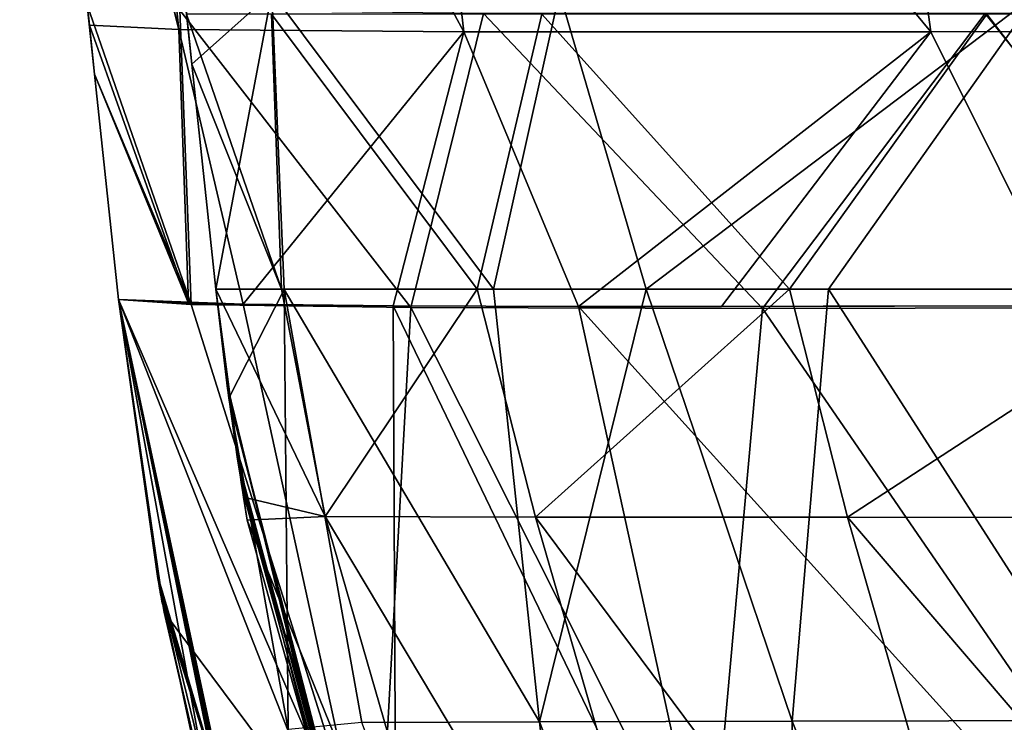
# Model space of a CAD drawing. Units: millimetres. Extents: x -10 to 1600, y -595 to 0.
# Drawn here: x 90 to 140, y -322 to -286 of the extents above; entities that cross this region are included whole.
import ezdxf

# ---------------------------------------------------------------- set-up
doc = ezdxf.new("R2010")
doc.units = ezdxf.units.MM
doc.header["$LTSCALE"] = 65.185185
for name, color, linetype in [('106', 7, 'CONTINUOUS'), ('107', 7, 'CONTINUOUS'), ('108', 7, 'CONTINUOUS'), ('131', 7, 'CONTINUOUS'), ('132', 7, 'CONTINUOUS'), ('134', 7, 'CONTINUOUS'), ('135', 7, 'CONTINUOUS'), ('16', 7, 'CONTINUOUS'), ('17', 7, 'CONTINUOUS'), ('18', 7, 'CONTINUOUS'), ('41', 7, 'CONTINUOUS'), ('42', 7, 'CONTINUOUS'), ('44', 7, 'CONTINUOUS'), ('45', 7, 'CONTINUOUS')]:
    doc.layers.add(name, color=color, linetype=linetype)

msp = doc.modelspace()

# ---------------------------------------------------------------- linework, layer by layer
at = {"layer": '106', "linetype": 'Continuous'}
for points in [[(98.147, -285.743, 721.298), (93.426, -285.466, 690.528), (98.729, -300.785, 714.773), (98.147, -285.743, 721.298)], [(98.729, -300.785, 714.773), (93.426, -285.466, 690.528), (93.803, -289.013, 689.734), (98.729, -300.785, 714.773)], [(113.663, -285.904, 751.785), (98.147, -285.743, 721.298), (109.955, -300.936, 740.979), (113.663, -285.904, 751.785)], [(109.955, -300.936, 740.979), (98.147, -285.743, 721.298), (98.729, -300.785, 714.773), (109.955, -300.936, 740.979)], [(127.925, -300.992, 763.376), (113.663, -285.904, 751.785), (109.955, -300.936, 740.979), (127.925, -300.992, 763.376)], [(139.307, -285.906, 776.308), (113.663, -285.904, 751.785), (127.925, -300.992, 763.376), (139.307, -285.906, 776.308)], [(151.31, -300.933, 780.079), (139.307, -285.906, 776.308), (127.925, -300.992, 763.376), (151.31, -300.933, 780.079)], [(170.871, -285.743, 790.556), (139.307, -285.906, 776.308), (151.31, -300.933, 780.079), (170.871, -285.743, 790.556)], [(95.028, -300.529, 687.157), (98.729, -300.785, 714.773), (93.803, -289.013, 689.734), (95.028, -300.529, 687.157)]]:
    msp.add_3dface(points, dxfattribs=at)
at = {"layer": '107', "linetype": 'Continuous'}
for points in [[(93.803, -289.013, 689.734), (93.426, -285.466, 690.528), (90.206, -255.198, 665.853), (93.803, -289.013, 689.734)], [(93.803, -289.013, 658.132), (93.803, -289.013, 689.734), (90.206, -255.198, 665.853), (93.803, -289.013, 658.132)], [(93.803, -289.013, 228.991), (93.803, -289.013, 259.258), (90.206, -255.198, 253.728), (93.803, -289.013, 228.991)], [(93.803, -289.013, 228.991), (90.206, -255.198, 253.728), (90.206, -255.198, 223.097), (93.803, -289.013, 228.991)], [(93.803, -289.013, 228.991), (90.206, -255.198, 223.097), (93.537, -286.511, 197.513), (93.803, -289.013, 228.991)], [(93.803, -289.013, 259.258), (93.803, -289.013, 288.808), (90.206, -255.198, 283.885), (93.803, -289.013, 259.258)], [(93.803, -289.013, 259.258), (90.206, -255.198, 283.885), (90.206, -255.198, 253.728), (93.803, -289.013, 259.258)], [(93.803, -289.013, 288.808), (93.803, -289.013, 317.696), (90.206, -255.198, 313.605), (93.803, -289.013, 288.808)], [(93.803, -289.013, 288.808), (90.206, -255.198, 313.605), (90.206, -255.198, 283.885), (93.803, -289.013, 288.808)], [(93.803, -289.013, 317.696), (93.803, -289.013, 346.024), (90.206, -255.198, 313.605), (93.803, -289.013, 317.696)], [(93.803, -289.013, 346.024), (93.803, -289.013, 373.915), (90.206, -255.198, 342.953), (93.803, -289.013, 346.024)], [(93.803, -289.013, 346.024), (90.206, -255.198, 342.953), (90.206, -255.198, 313.605), (93.803, -289.013, 346.024)], [(93.803, -289.013, 373.915), (93.803, -289.013, 401.492), (90.206, -255.198, 372.011), (93.803, -289.013, 373.915)], [(93.803, -289.013, 373.915), (90.206, -255.198, 372.011), (90.206, -255.198, 342.953), (93.803, -289.013, 373.915)], [(93.803, -289.013, 401.492), (93.803, -289.013, 428.889), (90.206, -255.198, 400.859), (93.803, -289.013, 401.492)], [(93.803, -289.013, 401.492), (90.206, -255.198, 400.859), (90.206, -255.198, 372.011), (93.803, -289.013, 401.492)], [(93.803, -289.013, 428.889), (93.803, -289.013, 456.248), (90.206, -255.198, 429.585), (93.803, -289.013, 428.889)], [(93.803, -289.013, 428.889), (90.206, -255.198, 429.585), (90.206, -255.198, 400.859), (93.803, -289.013, 428.889)], [(93.803, -289.013, 456.248), (93.803, -289.013, 483.709), (90.206, -255.198, 458.281), (93.803, -289.013, 456.248)], [(93.803, -289.013, 456.248), (90.206, -255.198, 458.281), (90.206, -255.198, 429.585), (93.803, -289.013, 456.248)], [(93.803, -289.013, 483.709), (93.803, -289.013, 511.415), (90.206, -255.198, 487.042), (93.803, -289.013, 483.709)], [(93.803, -289.013, 483.709), (90.206, -255.198, 487.042), (90.206, -255.198, 458.281), (93.803, -289.013, 483.709)], [(93.803, -289.013, 511.415), (93.803, -289.013, 539.508), (90.206, -255.198, 515.959), (93.803, -289.013, 511.415)], [(93.803, -289.013, 511.415), (90.206, -255.198, 515.959), (90.206, -255.198, 487.042), (93.803, -289.013, 511.415)], [(93.803, -289.013, 539.508), (93.803, -289.013, 568.128), (90.206, -255.198, 545.125), (93.803, -289.013, 539.508)], [(93.803, -289.013, 539.508), (90.206, -255.198, 545.125), (90.206, -255.198, 515.959), (93.803, -289.013, 539.508)], [(93.803, -289.013, 568.128), (93.803, -289.013, 597.394), (90.206, -255.198, 574.634), (93.803, -289.013, 568.128)], [(93.803, -289.013, 568.128), (90.206, -255.198, 574.634), (90.206, -255.198, 545.125), (93.803, -289.013, 568.128)], [(93.803, -289.013, 597.394), (93.803, -289.013, 627.373), (90.206, -255.198, 604.562), (93.803, -289.013, 597.394)], [(93.803, -289.013, 597.394), (90.206, -255.198, 604.562), (90.206, -255.198, 574.634), (93.803, -289.013, 597.394)], [(93.803, -289.013, 627.373), (93.803, -289.013, 658.132), (90.206, -255.198, 634.954), (93.803, -289.013, 627.373)], [(93.803, -289.013, 627.373), (90.206, -255.198, 634.954), (90.206, -255.198, 604.562), (93.803, -289.013, 627.373)], [(93.803, -289.013, 658.132), (90.206, -255.198, 665.853), (90.206, -255.198, 634.954), (93.803, -289.013, 658.132)], [(90.206, -255.198, 223.097), (90.206, -255.198, 191.958), (93.537, -286.511, 197.513), (90.206, -255.198, 223.097)], [(93.803, -289.013, 197.957), (93.803, -289.013, 228.991), (93.537, -286.511, 197.513), (93.803, -289.013, 197.957)], [(95.028, -300.529, 687.157), (93.803, -289.013, 689.734), (93.803, -289.013, 658.132), (95.028, -300.529, 687.157)], [(95.028, -300.529, 687.157), (93.803, -289.013, 658.132), (95.028, -300.53, 675.528), (95.028, -300.529, 687.157)], [(95.028, -300.529, 449.546), (95.028, -300.529, 478.786), (93.803, -289.013, 456.248), (95.028, -300.529, 449.546)], [(93.803, -289.013, 456.248), (95.028, -300.529, 478.786), (93.803, -289.013, 483.709), (93.803, -289.013, 456.248)], [(93.803, -289.013, 483.709), (95.028, -300.529, 478.786), (95.028, -300.529, 489.25), (93.803, -289.013, 483.709)], [(95.028, -300.529, 436), (95.028, -300.529, 449.546), (93.803, -289.013, 428.889), (95.028, -300.529, 436)], [(93.803, -289.013, 428.889), (95.028, -300.529, 449.546), (93.803, -289.013, 456.248), (93.803, -289.013, 428.889)], [(95.028, -300.529, 422.029), (95.028, -300.529, 436), (93.803, -289.013, 428.889), (95.028, -300.529, 422.029)], [(95.028, -300.529, 397.033), (95.028, -300.529, 422.029), (93.803, -289.013, 401.492), (95.028, -300.529, 397.033)], [(93.803, -289.013, 401.492), (95.028, -300.529, 422.029), (93.803, -289.013, 428.889), (93.803, -289.013, 401.492)], [(95.028, -300.529, 391.955), (95.028, -300.529, 397.033), (93.803, -289.013, 373.915), (95.028, -300.529, 391.955)], [(93.803, -289.013, 373.915), (95.028, -300.529, 397.033), (93.803, -289.013, 401.492), (93.803, -289.013, 373.915)], [(95.028, -300.529, 373.695), (95.028, -300.529, 391.955), (93.803, -289.013, 373.915), (95.028, -300.529, 373.695)], [(95.028, -300.53, 351.4), (95.028, -300.529, 373.695), (93.803, -289.013, 346.024), (95.028, -300.53, 351.4)], [(93.803, -289.013, 346.024), (95.028, -300.529, 373.695), (93.803, -289.013, 373.915), (93.803, -289.013, 346.024)], [(95.028, -300.53, 347.064), (95.028, -300.53, 351.4), (93.803, -289.013, 346.024), (95.028, -300.53, 347.064)], [(95.028, -300.529, 329.761), (95.028, -300.53, 347.064), (93.803, -289.013, 346.024), (95.028, -300.529, 329.761)], [(95.028, -300.529, 303.941), (95.028, -300.529, 329.761), (93.803, -289.013, 317.696), (95.028, -300.529, 303.941)], [(93.803, -289.013, 317.696), (95.028, -300.529, 329.761), (93.803, -289.013, 346.024), (93.803, -289.013, 317.696)], [(95.028, -300.529, 303.017), (95.028, -300.529, 303.941), (93.803, -289.013, 288.808), (95.028, -300.529, 303.017)], [(93.803, -289.013, 288.808), (95.028, -300.529, 303.941), (93.803, -289.013, 317.696), (93.803, -289.013, 288.808)], [(95.028, -300.529, 277.98), (95.028, -300.529, 303.017), (93.803, -289.013, 288.808), (95.028, -300.529, 277.98)], [(95.028, -300.531, 261.859), (95.028, -300.529, 277.98), (93.803, -289.013, 259.258), (95.028, -300.531, 261.859)], [(93.803, -289.013, 259.258), (95.028, -300.529, 277.98), (93.803, -289.013, 288.808), (93.803, -289.013, 259.258)], [(95.028, -300.531, 252.022), (95.028, -300.531, 261.859), (93.803, -289.013, 259.258), (95.028, -300.531, 252.022)], [(95.027, -300.523, 225.657), (95.028, -300.531, 252.022), (93.803, -289.013, 228.991), (95.027, -300.523, 225.657)], [(93.803, -289.013, 228.991), (95.028, -300.531, 252.022), (93.803, -289.013, 259.258), (93.803, -289.013, 228.991)], [(95.027, -300.523, 224.522), (95.027, -300.523, 225.657), (93.803, -289.013, 197.957), (95.027, -300.523, 224.522)], [(93.803, -289.013, 197.957), (95.027, -300.523, 225.657), (93.803, -289.013, 228.991), (93.803, -289.013, 197.957)], [(95.028, -300.529, 199.999), (95.027, -300.523, 224.522), (93.803, -289.013, 197.957), (95.028, -300.529, 199.999)], [(93.803, -289.013, 511.415), (93.803, -289.013, 483.709), (95.028, -300.529, 499.883), (93.803, -289.013, 511.415)], [(95.028, -300.529, 499.883), (93.803, -289.013, 483.709), (95.028, -300.529, 489.25), (95.028, -300.529, 499.883)], [(93.803, -289.013, 539.508), (93.803, -289.013, 511.415), (95.028, -300.529, 532.296), (93.803, -289.013, 539.508)], [(95.028, -300.529, 532.296), (93.803, -289.013, 511.415), (95.028, -300.529, 521.459), (95.028, -300.529, 532.296)], [(95.028, -300.529, 521.459), (93.803, -289.013, 511.415), (95.028, -300.529, 510.65), (95.028, -300.529, 521.459)], [(95.028, -300.529, 510.65), (93.803, -289.013, 511.415), (95.028, -300.529, 499.883), (95.028, -300.529, 510.65)], [(93.803, -289.013, 568.128), (93.803, -289.013, 539.508), (95.028, -300.527, 555.063), (93.803, -289.013, 568.128)], [(95.028, -300.527, 555.063), (93.803, -289.013, 539.508), (95.028, -300.528, 543.448), (95.028, -300.527, 555.063)], [(95.028, -300.528, 543.448), (93.803, -289.013, 539.508), (95.028, -300.529, 532.296), (95.028, -300.528, 543.448)], [(93.803, -289.013, 597.394), (93.803, -289.013, 568.128), (95.028, -300.53, 592.477), (93.803, -289.013, 597.394)], [(95.028, -300.53, 592.477), (93.803, -289.013, 568.128), (95.028, -300.528, 579.289), (95.028, -300.53, 592.477)], [(95.028, -300.528, 579.289), (93.803, -289.013, 568.128), (95.028, -300.527, 566.906), (95.028, -300.528, 579.289)], [(95.028, -300.527, 566.906), (93.803, -289.013, 568.128), (95.028, -300.527, 555.063), (95.028, -300.527, 566.906)], [(93.803, -289.013, 627.373), (93.803, -289.013, 597.394), (95.028, -300.528, 620.386), (93.803, -289.013, 627.373)], [(95.028, -300.528, 620.386), (93.803, -289.013, 597.394), (95.028, -300.531, 606.054), (95.028, -300.528, 620.386)], [(95.028, -300.531, 606.054), (93.803, -289.013, 597.394), (95.028, -300.53, 592.477), (95.028, -300.531, 606.054)], [(93.803, -289.013, 658.132), (93.803, -289.013, 627.373), (95.028, -300.53, 652.569), (93.803, -289.013, 658.132)], [(95.028, -300.53, 652.569), (93.803, -289.013, 627.373), (95.028, -300.529, 635.969), (95.028, -300.53, 652.569)], [(95.028, -300.529, 635.969), (93.803, -289.013, 627.373), (95.028, -300.528, 620.386), (95.028, -300.529, 635.969)], [(95.028, -300.53, 675.528), (93.803, -289.013, 658.132), (95.028, -300.529, 663.968), (95.028, -300.53, 675.528)], [(95.028, -300.529, 663.968), (93.803, -289.013, 658.132), (95.028, -300.53, 652.569), (95.028, -300.529, 663.968)]]:
    msp.add_3dface(points, dxfattribs=at)
at = {"layer": '108', "linetype": 'Continuous'}
for points in [[(90.206, -255.198, 191.958), (89.973, -253.014, 191.57), (98.101, -286.725, 167.131), (90.206, -255.198, 191.958)], [(89.973, -253.014, 191.57), (94.552, -253.231, 161.527), (98.101, -286.725, 167.131), (89.973, -253.014, 191.57)], [(94.552, -253.231, 161.527), (108.822, -253.352, 132.753), (112.665, -286.848, 137.544), (94.552, -253.231, 161.527)], [(98.101, -286.725, 167.131), (94.552, -253.231, 161.527), (112.665, -286.848, 137.544), (98.101, -286.725, 167.131)], [(108.822, -253.352, 132.753), (131.947, -253.355, 109.397), (136.525, -286.851, 113.394), (108.822, -253.352, 132.753)], [(112.665, -286.848, 137.544), (108.822, -253.352, 132.753), (136.525, -286.851, 113.394), (112.665, -286.848, 137.544)], [(131.947, -253.355, 109.397), (160.898, -253.235, 94.745), (166.333, -286.73, 98.348), (131.947, -253.355, 109.397)], [(136.525, -286.851, 113.394), (131.947, -253.355, 109.397), (166.333, -286.73, 98.348), (136.525, -286.851, 113.394)], [(93.537, -286.511, 197.513), (90.206, -255.198, 191.958), (98.101, -286.725, 167.131), (93.537, -286.511, 197.513)], [(93.803, -289.013, 197.957), (93.537, -286.511, 197.513), (98.59, -300.72, 173.115), (93.803, -289.013, 197.957)], [(93.537, -286.511, 197.513), (98.101, -286.725, 167.131), (98.59, -300.72, 173.115), (93.537, -286.511, 197.513)], [(98.101, -286.725, 167.131), (112.665, -286.848, 137.544), (101.399, -300.77, 164.143), (98.101, -286.725, 167.131)], [(98.59, -300.72, 173.115), (98.101, -286.725, 167.131), (101.399, -300.77, 164.143), (98.59, -300.72, 173.115)], [(136.525, -286.851, 113.394), (166.333, -286.73, 98.348), (143.514, -300.857, 111.574), (136.525, -286.851, 113.394)], [(101.399, -300.77, 164.143), (112.665, -286.848, 137.544), (109.059, -300.844, 147.643), (101.399, -300.77, 164.143)], [(109.059, -300.844, 147.643), (112.665, -286.848, 137.544), (118.531, -300.879, 133.877), (109.059, -300.844, 147.643)], [(112.665, -286.848, 137.544), (136.525, -286.851, 113.394), (118.531, -300.879, 133.877), (112.665, -286.848, 137.544)], [(118.531, -300.879, 133.877), (136.525, -286.851, 113.394), (125.834, -300.885, 125.787), (118.531, -300.879, 133.877)], [(125.834, -300.885, 125.787), (136.525, -286.851, 113.394), (143.514, -300.857, 111.574), (125.834, -300.885, 125.787)], [(95.028, -300.529, 199.999), (93.803, -289.013, 197.957), (98.59, -300.72, 173.115), (95.028, -300.529, 199.999)]]:
    msp.add_3dface(points, dxfattribs=at)
at = {"layer": '131', "linetype": 'Continuous'}
for points in [[(95.028, -300.531, 252.022), (95.027, -300.523, 225.657), (103.491, -340.139, 232.268), (95.028, -300.531, 252.022)], [(95.027, -300.523, 225.657), (95.027, -300.523, 224.522), (103.491, -340.139, 232.268), (95.027, -300.523, 225.657)], [(95.027, -300.523, 224.522), (95.028, -300.529, 199.999), (100.42, -330.059, 205.133), (95.027, -300.523, 224.522)], [(103.491, -340.139, 232.268), (95.027, -300.523, 224.522), (100.42, -330.059, 205.133), (103.491, -340.139, 232.268)], [(95.028, -300.529, 478.786), (95.028, -300.529, 449.546), (102.276, -336.153, 436.518), (95.028, -300.529, 478.786)], [(97.01, -314.607, 478.556), (95.028, -300.529, 478.786), (102.276, -336.153, 436.518), (97.01, -314.607, 478.556)], [(95.028, -300.529, 449.546), (95.028, -300.529, 436), (102.276, -336.153, 436.518), (95.028, -300.529, 449.546)], [(95.028, -300.529, 436), (95.028, -300.529, 422.029), (102.598, -337.14, 393.56), (95.028, -300.529, 436)], [(102.276, -336.153, 436.518), (95.028, -300.529, 436), (102.598, -337.14, 393.56), (102.276, -336.153, 436.518)], [(95.028, -300.529, 422.029), (95.028, -300.529, 397.033), (102.598, -337.14, 393.56), (95.028, -300.529, 422.029)], [(95.028, -300.529, 397.033), (95.028, -300.529, 391.955), (102.598, -337.14, 393.56), (95.028, -300.529, 397.033)], [(95.028, -300.529, 391.955), (95.028, -300.529, 373.695), (102.899, -338.062, 350.22), (95.028, -300.529, 391.955)], [(102.598, -337.14, 393.56), (95.028, -300.529, 391.955), (102.899, -338.062, 350.22), (102.598, -337.14, 393.56)], [(95.028, -300.529, 373.695), (95.028, -300.53, 351.4), (102.899, -338.062, 350.22), (95.028, -300.529, 373.695)], [(95.028, -300.53, 347.064), (95.028, -300.529, 329.761), (103.152, -338.889, 307.924), (95.028, -300.53, 347.064)], [(95.028, -300.529, 329.761), (95.028, -300.529, 303.941), (103.152, -338.889, 307.924), (95.028, -300.529, 329.761)], [(95.028, -300.529, 303.941), (95.028, -300.529, 303.017), (103.152, -338.889, 307.924), (95.028, -300.529, 303.941)], [(95.028, -300.529, 303.017), (95.028, -300.529, 277.98), (103.379, -339.587, 268.175), (95.028, -300.529, 303.017)], [(103.152, -338.889, 307.924), (95.028, -300.529, 303.017), (103.379, -339.587, 268.175), (103.152, -338.889, 307.924)], [(95.028, -300.529, 277.98), (95.028, -300.531, 261.859), (103.379, -339.587, 268.175), (95.028, -300.529, 277.98)], [(95.028, -300.53, 351.4), (95.028, -300.53, 347.064), (102.899, -338.062, 350.22), (95.028, -300.53, 351.4)], [(102.899, -338.062, 350.22), (95.028, -300.53, 347.064), (103.152, -338.889, 307.924), (102.899, -338.062, 350.22)], [(95.028, -300.531, 261.859), (95.028, -300.531, 252.022), (103.491, -340.139, 232.268), (95.028, -300.531, 261.859)], [(103.379, -339.587, 268.175), (95.028, -300.531, 261.859), (103.491, -340.139, 232.268), (103.379, -339.587, 268.175)], [(99.671, -327.052, 478.275), (97.01, -314.607, 478.556), (102.276, -336.153, 436.518), (99.671, -327.052, 478.275)]]:
    msp.add_3dface(points, dxfattribs=at)
at = {"layer": '132', "linetype": 'Continuous'}
for points in [[(95.028, -300.529, 199.999), (98.59, -300.72, 173.115), (101.399, -300.77, 164.143), (95.028, -300.529, 199.999)], [(95.028, -300.529, 199.999), (101.399, -300.77, 164.143), (109.233, -336.658, 171.483), (95.028, -300.529, 199.999)], [(100.42, -330.059, 205.133), (95.028, -300.529, 199.999), (109.233, -336.658, 171.483), (100.42, -330.059, 205.133)], [(101.399, -300.77, 164.143), (109.059, -300.844, 147.643), (109.233, -336.658, 171.483), (101.399, -300.77, 164.143)], [(109.059, -300.844, 147.643), (118.531, -300.879, 133.877), (126.404, -336.878, 141.687), (109.059, -300.844, 147.643)], [(109.233, -336.658, 171.483), (109.059, -300.844, 147.643), (126.404, -336.878, 141.687), (109.233, -336.658, 171.483)], [(118.531, -300.879, 133.877), (125.834, -300.885, 125.787), (143.514, -300.857, 111.574), (118.531, -300.879, 133.877)], [(118.531, -300.879, 133.877), (143.514, -300.857, 111.574), (151.076, -336.894, 119.495), (118.531, -300.879, 133.877)], [(126.404, -336.878, 141.687), (118.531, -300.879, 133.877), (151.076, -336.894, 119.495), (126.404, -336.878, 141.687)]]:
    msp.add_3dface(points, dxfattribs=at)
at = {"layer": '134', "linetype": 'Continuous'}
for points in [[(95.028, -300.528, 579.289), (95.028, -300.527, 566.906), (97.143, -315.432, 568.441), (95.028, -300.528, 579.289)], [(95.028, -300.527, 566.906), (95.028, -300.527, 555.063), (97.143, -315.432, 568.441), (95.028, -300.527, 566.906)], [(95.028, -300.527, 555.063), (95.028, -300.528, 543.448), (97.116, -315.277, 550.196), (95.028, -300.527, 555.063)], [(97.143, -315.432, 568.441), (95.028, -300.527, 555.063), (97.116, -315.277, 550.196), (97.143, -315.432, 568.441)], [(95.028, -300.529, 635.969), (95.028, -300.528, 620.386), (97.214, -315.83, 621.918), (95.028, -300.529, 635.969)], [(95.028, -300.528, 620.386), (95.028, -300.531, 606.054), (97.214, -315.83, 621.918), (95.028, -300.528, 620.386)], [(95.028, -300.53, 592.477), (95.028, -300.528, 579.289), (97.175, -315.577, 586.571), (95.028, -300.53, 592.477)], [(97.175, -315.577, 586.571), (95.028, -300.528, 579.289), (97.143, -315.432, 568.441), (97.175, -315.577, 586.571)], [(95.028, -300.528, 543.448), (95.028, -300.529, 532.296), (97.095, -315.117, 531.978), (95.028, -300.528, 543.448)], [(97.116, -315.277, 550.196), (95.028, -300.528, 543.448), (97.095, -315.117, 531.978), (97.116, -315.277, 550.196)], [(95.028, -300.529, 687.157), (95.028, -300.53, 675.528), (97.351, -316.512, 685.584), (95.028, -300.529, 687.157)], [(95.028, -300.529, 489.25), (95.028, -300.529, 478.786), (97.039, -314.78, 496.082), (95.028, -300.529, 489.25)], [(95.028, -300.529, 478.786), (97.01, -314.607, 478.556), (97.039, -314.78, 496.082), (95.028, -300.529, 478.786)], [(95.028, -300.53, 675.528), (95.028, -300.529, 663.968), (97.293, -316.114, 670.731), (95.028, -300.53, 675.528)], [(95.028, -300.529, 663.968), (95.028, -300.53, 652.569), (97.255, -316.032, 655.174), (95.028, -300.529, 663.968)], [(97.293, -316.114, 670.731), (95.028, -300.529, 663.968), (97.255, -316.032, 655.174), (97.293, -316.114, 670.731)], [(95.028, -300.53, 652.569), (95.028, -300.529, 635.969), (97.242, -315.94, 638.877), (95.028, -300.53, 652.569)], [(97.242, -315.94, 638.877), (95.028, -300.529, 635.969), (97.214, -315.83, 621.918), (97.242, -315.94, 638.877)], [(95.028, -300.529, 532.296), (95.028, -300.529, 521.459), (97.095, -315.117, 531.978), (95.028, -300.529, 532.296)], [(95.028, -300.529, 521.459), (95.028, -300.529, 510.65), (97.069, -314.95, 513.913), (95.028, -300.529, 521.459)], [(97.095, -315.117, 531.978), (95.028, -300.529, 521.459), (97.069, -314.95, 513.913), (97.095, -315.117, 531.978)], [(95.028, -300.529, 510.65), (95.028, -300.529, 499.883), (97.069, -314.95, 513.913), (95.028, -300.529, 510.65)], [(95.028, -300.529, 499.883), (95.028, -300.529, 489.25), (97.039, -314.78, 496.082), (95.028, -300.529, 499.883)], [(97.069, -314.95, 513.913), (95.028, -300.529, 499.883), (97.039, -314.78, 496.082), (97.069, -314.95, 513.913)], [(97.351, -316.512, 685.584), (95.028, -300.53, 675.528), (97.293, -316.114, 670.731), (97.351, -316.512, 685.584)], [(97.255, -316.032, 655.174), (95.028, -300.53, 652.569), (97.242, -315.94, 638.877), (97.255, -316.032, 655.174)], [(95.028, -300.531, 606.054), (95.028, -300.53, 592.477), (97.203, -315.711, 604.441), (95.028, -300.531, 606.054)], [(97.203, -315.711, 604.441), (95.028, -300.53, 592.477), (97.175, -315.577, 586.571), (97.203, -315.711, 604.441)], [(97.214, -315.83, 621.918), (95.028, -300.531, 606.054), (97.203, -315.711, 604.441), (97.214, -315.83, 621.918)], [(97.01, -314.607, 478.556), (99.671, -327.052, 478.275), (107.583, -350.362, 494.53), (97.01, -314.607, 478.556)], [(97.039, -314.78, 496.082), (97.01, -314.607, 478.556), (107.583, -350.362, 494.53), (97.039, -314.78, 496.082)], [(97.069, -314.95, 513.913), (97.039, -314.78, 496.082), (107.758, -350.775, 511.825), (97.069, -314.95, 513.913)], [(97.039, -314.78, 496.082), (107.583, -350.362, 494.53), (107.758, -350.775, 511.825), (97.039, -314.78, 496.082)], [(97.095, -315.117, 531.978), (97.069, -314.95, 513.913), (107.928, -351.18, 529.278), (97.095, -315.117, 531.978)], [(97.069, -314.95, 513.913), (107.758, -350.775, 511.825), (107.928, -351.18, 529.278), (97.069, -314.95, 513.913)], [(97.116, -315.277, 550.196), (97.095, -315.117, 531.978), (108.086, -351.573, 546.813), (97.116, -315.277, 550.196)], [(97.095, -315.117, 531.978), (107.928, -351.18, 529.278), (108.086, -351.573, 546.813), (97.095, -315.117, 531.978)], [(97.143, -315.432, 568.441), (97.116, -315.277, 550.196), (108.257, -351.945, 564.325), (97.143, -315.432, 568.441)], [(97.116, -315.277, 550.196), (108.086, -351.573, 546.813), (108.257, -351.945, 564.325), (97.116, -315.277, 550.196)], [(97.175, -315.577, 586.571), (97.143, -315.432, 568.441), (108.441, -352.292, 581.689), (97.175, -315.577, 586.571)], [(97.143, -315.432, 568.441), (108.257, -351.945, 564.325), (108.441, -352.292, 581.689), (97.143, -315.432, 568.441)], [(97.203, -315.711, 604.441), (97.175, -315.577, 586.571), (108.607, -352.608, 598.782), (97.203, -315.711, 604.441)], [(97.175, -315.577, 586.571), (108.441, -352.292, 581.689), (108.607, -352.608, 598.782), (97.175, -315.577, 586.571)], [(97.214, -315.83, 621.918), (97.203, -315.711, 604.441), (108.724, -352.898, 615.513), (97.214, -315.83, 621.918)], [(97.203, -315.711, 604.441), (108.607, -352.608, 598.782), (108.724, -352.898, 615.513), (97.203, -315.711, 604.441)], [(97.242, -315.94, 638.877), (97.214, -315.83, 621.918), (108.88, -353.159, 631.8), (97.242, -315.94, 638.877)], [(97.214, -315.83, 621.918), (108.724, -352.898, 615.513), (108.88, -353.159, 631.8), (97.214, -315.83, 621.918)], [(97.255, -316.032, 655.174), (97.242, -315.94, 638.877), (108.984, -353.377, 647.478), (97.255, -316.032, 655.174)], [(97.242, -315.94, 638.877), (108.88, -353.159, 631.8), (108.984, -353.377, 647.478), (97.242, -315.94, 638.877)], [(97.293, -316.114, 670.731), (97.255, -316.032, 655.174), (109.143, -353.553, 662.514), (97.293, -316.114, 670.731)], [(97.255, -316.032, 655.174), (108.984, -353.377, 647.478), (109.143, -353.553, 662.514), (97.255, -316.032, 655.174)], [(97.351, -316.512, 685.584), (97.293, -316.114, 670.731), (100.769, -331.206, 683.206), (97.351, -316.512, 685.584)], [(97.293, -316.114, 670.731), (109.143, -353.553, 662.514), (109.031, -353.368, 677.384), (97.293, -316.114, 670.731)], [(97.293, -316.114, 670.731), (109.031, -353.368, 677.384), (100.769, -331.206, 683.206), (97.293, -316.114, 670.731)]]:
    msp.add_3dface(points, dxfattribs=at)
at = {"layer": '135', "linetype": 'Continuous'}
for points in [[(98.729, -300.785, 714.773), (95.028, -300.529, 687.157), (108.286, -331.187, 718.779), (98.729, -300.785, 714.773)], [(95.028, -300.529, 687.157), (97.351, -316.512, 685.584), (108.286, -331.187, 718.779), (95.028, -300.529, 687.157)], [(109.955, -300.936, 740.979), (98.729, -300.785, 714.773), (108.286, -331.187, 718.779), (109.955, -300.936, 740.979)], [(109.955, -300.936, 740.979), (108.286, -331.187, 718.779), (125.196, -331.23, 747.422), (109.955, -300.936, 740.979)], [(127.925, -300.992, 763.376), (109.955, -300.936, 740.979), (125.196, -331.23, 747.422), (127.925, -300.992, 763.376)], [(127.925, -300.992, 763.376), (125.196, -331.23, 747.422), (148.638, -331.129, 768.74), (127.925, -300.992, 763.376)], [(151.31, -300.933, 780.079), (127.925, -300.992, 763.376), (148.638, -331.129, 768.74), (151.31, -300.933, 780.079)], [(97.351, -316.512, 685.584), (100.769, -331.206, 683.206), (108.286, -331.187, 718.779), (97.351, -316.512, 685.584)]]:
    msp.add_3dface(points, dxfattribs=at)
at = {"layer": '16', "color": 7, "linetype": 'Continuous'}
for points in [[(98.386, -284.831, 690.549), (102.863, -284.831, 719.822), (98.776, -288.491, 689.73), (98.386, -284.831, 690.549)], [(98.776, -288.491, 689.73), (102.863, -284.831, 719.822), (100, -300, 687.157), (98.776, -288.491, 689.73)], [(100, -300, 687.157), (102.863, -284.831, 719.822), (103.489, -300.008, 713.45), (100, -300, 687.157)], [(102.863, -284.831, 719.822), (117.556, -284.831, 748.909), (114.175, -299.997, 738.464), (102.863, -284.831, 719.822)], [(103.489, -300.008, 713.45), (102.863, -284.831, 719.822), (114.175, -299.997, 738.464), (103.489, -300.008, 713.45)], [(114.175, -299.997, 738.464), (117.556, -284.831, 748.909), (121.985, -299.998, 749.709), (114.175, -299.997, 738.464)], [(117.556, -284.831, 748.909), (142.001, -284.831, 772.288), (121.985, -299.998, 749.709), (117.556, -284.831, 748.909)], [(121.985, -299.998, 749.709), (142.001, -284.831, 772.288), (131.292, -299.999, 759.816), (121.985, -299.998, 749.709)], [(131.292, -299.999, 759.816), (142.001, -284.831, 772.288), (141.899, -299.999, 768.543), (131.292, -299.999, 759.816)]]:
    msp.add_3dface(points, dxfattribs=at)
at = {"layer": '17', "color": 7, "linetype": 'Continuous'}
for points in [[(95.178, -254.675, 697.291), (98.386, -284.831, 690.549), (98.776, -288.491, 658.116), (95.178, -254.675, 697.291)], [(95.178, -254.675, 697.291), (98.776, -288.491, 658.116), (95.178, -254.675, 665.835), (95.178, -254.675, 697.291)], [(98.776, -288.491, 658.116), (98.776, -288.491, 627.345), (95.178, -254.675, 665.835), (98.776, -288.491, 658.116)], [(98.776, -288.491, 627.345), (98.776, -288.491, 597.372), (95.178, -254.675, 634.929), (98.776, -288.491, 627.345)], [(98.776, -288.491, 627.345), (95.178, -254.675, 634.929), (95.178, -254.675, 665.835), (98.776, -288.491, 627.345)], [(98.776, -288.491, 597.372), (98.776, -288.491, 568.123), (95.178, -254.675, 604.542), (98.776, -288.491, 597.372)], [(98.776, -288.491, 597.372), (95.178, -254.675, 604.542), (95.178, -254.675, 634.929), (98.776, -288.491, 597.372)], [(98.776, -288.491, 568.123), (98.776, -288.491, 539.504), (95.178, -254.675, 574.626), (98.776, -288.491, 568.123)], [(98.776, -288.491, 568.123), (95.178, -254.675, 574.626), (95.178, -254.675, 604.542), (98.776, -288.491, 568.123)], [(98.776, -288.491, 539.504), (98.776, -288.491, 511.402), (95.178, -254.675, 545.119), (98.776, -288.491, 539.504)], [(98.776, -288.491, 539.504), (95.178, -254.675, 545.119), (95.178, -254.675, 574.626), (98.776, -288.491, 539.504)], [(98.776, -288.491, 511.402), (98.776, -288.491, 483.689), (95.178, -254.675, 515.947), (98.776, -288.491, 511.402)], [(98.776, -288.491, 511.402), (95.178, -254.675, 515.947), (95.178, -254.675, 545.119), (98.776, -288.491, 511.402)], [(98.776, -288.491, 483.689), (98.776, -288.491, 456.229), (95.178, -254.675, 487.026), (98.776, -288.491, 483.689)], [(98.776, -288.491, 483.689), (95.178, -254.675, 487.026), (95.178, -254.675, 515.947), (98.776, -288.491, 483.689)], [(98.776, -288.491, 456.229), (98.776, -288.491, 428.876), (95.178, -254.675, 458.267), (98.776, -288.491, 456.229)], [(98.776, -288.491, 456.229), (95.178, -254.675, 458.267), (95.178, -254.675, 487.026), (98.776, -288.491, 456.229)], [(98.776, -288.491, 428.876), (98.776, -288.491, 401.487), (95.178, -254.675, 429.575), (98.776, -288.491, 428.876)], [(98.776, -288.491, 428.876), (95.178, -254.675, 429.575), (95.178, -254.675, 458.267), (98.776, -288.491, 428.876)], [(98.776, -288.491, 401.487), (98.776, -288.491, 373.918), (95.178, -254.675, 400.855), (98.776, -288.491, 401.487)], [(98.776, -288.491, 401.487), (95.178, -254.675, 400.855), (95.178, -254.675, 429.575), (98.776, -288.491, 401.487)], [(98.776, -288.491, 373.918), (98.776, -288.491, 346.031), (95.178, -254.675, 372.013), (98.776, -288.491, 373.918)], [(98.776, -288.491, 373.918), (95.178, -254.675, 372.013), (95.178, -254.675, 400.855), (98.776, -288.491, 373.918)], [(98.776, -288.491, 346.031), (98.776, -288.491, 317.7), (95.178, -254.675, 342.958), (98.776, -288.491, 346.031)], [(98.776, -288.491, 346.031), (95.178, -254.675, 342.958), (95.178, -254.675, 372.013), (98.776, -288.491, 346.031)], [(98.776, -288.491, 317.7), (98.776, -288.491, 288.81), (95.178, -254.675, 313.608), (98.776, -288.491, 317.7)], [(98.776, -288.491, 317.7), (95.178, -254.675, 313.608), (95.178, -254.675, 342.958), (98.776, -288.491, 317.7)], [(98.776, -288.491, 288.81), (98.776, -288.491, 259.267), (95.178, -254.675, 283.889), (98.776, -288.491, 288.81)], [(98.776, -288.491, 288.81), (95.178, -254.675, 283.889), (95.178, -254.675, 313.608), (98.776, -288.491, 288.81)], [(98.776, -288.491, 259.267), (98.776, -288.491, 228.999), (95.178, -254.675, 253.737), (98.776, -288.491, 259.267)], [(98.776, -288.491, 259.267), (95.178, -254.675, 253.737), (95.178, -254.675, 283.889), (98.776, -288.491, 259.267)], [(98.776, -288.491, 228.999), (98.776, -288.491, 197.959), (95.178, -254.675, 223.105), (98.776, -288.491, 228.999)], [(98.776, -288.491, 228.999), (95.178, -254.675, 223.105), (95.178, -254.675, 253.737), (98.776, -288.491, 228.999)], [(95.178, -254.675, 223.105), (98.776, -288.491, 197.959), (98.504, -285.938, 197.506), (95.178, -254.675, 223.105)], [(98.386, -284.831, 690.549), (98.776, -288.491, 689.73), (98.776, -288.491, 658.116), (98.386, -284.831, 690.549)], [(98.776, -288.491, 689.73), (100, -300, 687.157), (100, -300, 675.202), (98.776, -288.491, 689.73)], [(100, -300, 663.447), (98.776, -288.491, 689.73), (100, -300, 675.202), (100, -300, 663.447)], [(98.776, -288.491, 689.73), (100, -300, 663.447), (98.776, -288.491, 658.116), (98.776, -288.491, 689.73)], [(100, -300, 489.38), (100, -300, 478.765), (98.776, -288.491, 483.689), (100, -300, 489.38)], [(98.776, -288.491, 483.689), (100, -300, 478.765), (98.776, -288.491, 456.229), (98.776, -288.491, 483.689)], [(98.776, -288.491, 456.229), (100, -300, 478.765), (100, -300, 449.186), (98.776, -288.491, 456.229)], [(100, -300, 500.036), (100, -300, 489.38), (98.776, -288.491, 511.402), (100, -300, 500.036)], [(98.776, -288.491, 511.402), (100, -300, 489.38), (98.776, -288.491, 483.689), (98.776, -288.491, 511.402)], [(100, -300, 510.675), (100, -300, 500.036), (98.776, -288.491, 511.402), (100, -300, 510.675)], [(100, -300, 521.416), (100, -300, 510.675), (98.776, -288.491, 539.504), (100, -300, 521.416)], [(98.776, -288.491, 539.504), (100, -300, 510.675), (98.776, -288.491, 511.402), (98.776, -288.491, 539.504)], [(100, -300, 532.323), (100, -300, 521.416), (98.776, -288.491, 539.504), (100, -300, 532.323)], [(100, -300, 543.491), (100, -300, 532.323), (98.776, -288.491, 539.504), (100, -300, 543.491)], [(100, -300, 554.999), (100, -300, 543.491), (98.776, -288.491, 568.123), (100, -300, 554.999)], [(98.776, -288.491, 568.123), (100, -300, 543.491), (98.776, -288.491, 539.504), (98.776, -288.491, 568.123)], [(100, -300, 566.94), (100, -300, 554.999), (98.776, -288.491, 568.123), (100, -300, 566.94)], [(100, -300, 579.379), (100, -300, 566.94), (98.776, -288.491, 597.372), (100, -300, 579.379)], [(98.776, -288.491, 597.372), (100, -300, 566.94), (98.776, -288.491, 568.123), (98.776, -288.491, 597.372)], [(100, -300, 592.424), (100, -300, 579.379), (98.776, -288.491, 597.372), (100, -300, 592.424)], [(100, -300, 606.115), (100, -300, 592.424), (98.776, -288.491, 597.372), (100, -300, 606.115)], [(100, -300, 620.584), (100, -300, 606.115), (98.776, -288.491, 627.345), (100, -300, 620.584)], [(98.776, -288.491, 627.345), (100, -300, 606.115), (98.776, -288.491, 597.372), (98.776, -288.491, 627.345)], [(100, -300, 630.674), (100, -300, 620.584), (98.776, -288.491, 627.345), (100, -300, 630.674)], [(100, -300, 641.078), (100, -300, 630.674), (98.776, -288.491, 658.116), (100, -300, 641.078)], [(98.776, -288.491, 658.116), (100, -300, 630.674), (98.776, -288.491, 627.345), (98.776, -288.491, 658.116)], [(100, -300, 652.006), (100, -300, 641.078), (98.776, -288.491, 658.116), (100, -300, 652.006)], [(100, -300, 663.447), (100, -300, 652.006), (98.776, -288.491, 658.116), (100, -300, 663.447)], [(98.776, -288.491, 428.876), (98.776, -288.491, 456.229), (100, -300, 449.186), (98.776, -288.491, 428.876)], [(98.776, -288.491, 401.487), (98.776, -288.491, 428.876), (100, -300, 422.021), (98.776, -288.491, 401.487)], [(100, -300, 422.021), (98.776, -288.491, 428.876), (100, -300, 449.186), (100, -300, 422.021)], [(98.776, -288.491, 373.918), (98.776, -288.491, 401.487), (100, -300, 397.037), (98.776, -288.491, 373.918)], [(100, -300, 397.037), (98.776, -288.491, 401.487), (100, -300, 422.021), (100, -300, 397.037)], [(98.776, -288.491, 346.031), (98.776, -288.491, 373.918), (100, -300, 351.449), (98.776, -288.491, 346.031)], [(100, -300, 351.449), (98.776, -288.491, 373.918), (100, -300, 373.697), (100, -300, 351.449)], [(100, -300, 373.697), (98.776, -288.491, 373.918), (100, -300, 397.037), (100, -300, 373.697)], [(98.776, -288.491, 317.7), (98.776, -288.491, 346.031), (100, -300, 329.767), (98.776, -288.491, 317.7)], [(100, -300, 329.767), (98.776, -288.491, 346.031), (100, -300, 351.449), (100, -300, 329.767)], [(98.776, -288.491, 288.81), (98.776, -288.491, 317.7), (100, -300, 303.96), (98.776, -288.491, 288.81)], [(100, -300, 303.96), (98.776, -288.491, 317.7), (100, -300, 329.767), (100, -300, 303.96)], [(98.776, -288.491, 259.267), (98.776, -288.491, 288.81), (100, -300, 278.001), (98.776, -288.491, 259.267)], [(100, -300, 278.001), (98.776, -288.491, 288.81), (100, -300, 303.96), (100, -300, 278.001)], [(98.776, -288.491, 228.999), (98.776, -288.491, 259.267), (100, -300, 251.926), (98.776, -288.491, 228.999)], [(100, -300, 251.926), (98.776, -288.491, 259.267), (100, -300, 278.001), (100, -300, 251.926)], [(98.776, -288.491, 197.959), (98.776, -288.491, 228.999), (100, -300, 199.999), (98.776, -288.491, 197.959)], [(100, -300, 199.999), (98.776, -288.491, 228.999), (100, -300, 225.865), (100, -300, 199.999)], [(100, -300, 225.865), (98.776, -288.491, 228.999), (100, -300, 251.926), (100, -300, 225.865)]]:
    msp.add_3dface(points, dxfattribs=at)
at = {"layer": '18', "color": 7, "linetype": 'Continuous'}
for points in [[(98.504, -285.938, 197.506), (98.776, -288.491, 197.959), (103.347, -300, 174.408), (98.504, -285.938, 197.506)], [(102.836, -285.938, 168.591), (98.504, -285.938, 197.506), (103.347, -300, 174.408), (102.836, -285.938, 168.591)], [(116.653, -285.938, 140.363), (102.836, -285.938, 168.591), (113.343, -299.999, 150.083), (116.653, -285.938, 140.363)], [(113.343, -299.999, 150.083), (102.836, -285.938, 168.591), (103.347, -300, 174.408), (113.343, -299.999, 150.083)], [(129.312, -300, 129.267), (116.653, -285.938, 140.363), (113.343, -299.999, 150.083), (129.312, -300, 129.267)], [(139.39, -285.938, 117.349), (116.653, -285.938, 140.363), (129.312, -300, 129.267), (139.39, -285.938, 117.349)], [(150.154, -299.999, 113.305), (139.39, -285.938, 117.349), (129.312, -300, 129.267), (150.154, -299.999, 113.305)], [(167.83, -285.938, 103.069), (139.39, -285.938, 117.349), (150.154, -299.999, 113.305), (167.83, -285.938, 103.069)], [(98.776, -288.491, 197.959), (100, -300, 199.999), (103.347, -300, 174.408), (98.776, -288.491, 197.959)]]:
    msp.add_3dface(points, dxfattribs=at)
at = {"layer": '41', "color": 7, "linetype": 'Continuous'}
for points in [[(100, -300, 449.186), (100, -300, 478.765), (101.155, -308.994, 437.821), (100, -300, 449.186)], [(101.155, -308.994, 437.821), (100, -300, 478.765), (100.571, -304.842, 478.703), (101.155, -308.994, 437.821)], [(100, -300, 199.999), (100, -300, 225.865), (101.401, -310.625, 201.401), (100, -300, 199.999)], [(100, -300, 225.865), (100, -300, 251.926), (101.35, -310.268, 233.2), (100, -300, 225.865)], [(101.401, -310.625, 201.401), (100, -300, 225.865), (101.35, -310.268, 233.2), (101.401, -310.625, 201.401)], [(100, -300, 251.926), (100, -300, 278.001), (101.323, -310.085, 269.681), (100, -300, 251.926)], [(101.35, -310.268, 233.2), (100, -300, 251.926), (101.323, -310.085, 269.681), (101.35, -310.268, 233.2)], [(100, -300, 278.001), (100, -300, 303.96), (101.323, -310.085, 269.681), (100, -300, 278.001)], [(100, -300, 303.96), (100, -300, 329.767), (101.285, -309.86, 309.806), (100, -300, 303.96)], [(101.323, -310.085, 269.681), (100, -300, 303.96), (101.285, -309.86, 309.806), (101.323, -310.085, 269.681)], [(100, -300, 329.767), (100, -300, 351.449), (101.285, -309.86, 309.806), (100, -300, 329.767)], [(100, -300, 351.449), (100, -300, 373.697), (101.25, -309.596, 352.192), (100, -300, 351.449)], [(101.285, -309.86, 309.806), (100, -300, 351.449), (101.25, -309.596, 352.192), (101.285, -309.86, 309.806)], [(100, -300, 373.697), (100, -300, 397.037), (101.204, -309.304, 395.328), (100, -300, 373.697)], [(101.25, -309.596, 352.192), (100, -300, 373.697), (101.204, -309.304, 395.328), (101.25, -309.596, 352.192)], [(100, -300, 397.037), (100, -300, 422.021), (101.204, -309.304, 395.328), (100, -300, 397.037)], [(100, -300, 422.021), (100, -300, 449.186), (101.155, -308.994, 437.821), (100, -300, 422.021)], [(101.204, -309.304, 395.328), (100, -300, 422.021), (101.155, -308.994, 437.821), (101.204, -309.304, 395.328)], [(101.108, -308.689, 478.645), (101.155, -308.994, 437.821), (100.571, -304.842, 478.703), (101.108, -308.689, 478.645)], [(101.155, -308.994, 437.821), (101.108, -308.689, 478.645), (111.04, -345.621, 438.243), (101.155, -308.994, 437.821)], [(111.04, -345.621, 438.243), (101.108, -308.689, 478.645), (109.594, -342.042, 477.727), (111.04, -345.621, 438.243)], [(101.204, -309.304, 395.328), (101.155, -308.994, 437.821), (111.503, -346.68, 397.633), (101.204, -309.304, 395.328)], [(111.503, -346.68, 397.633), (101.155, -308.994, 437.821), (111.04, -345.621, 438.243), (111.503, -346.68, 397.633)], [(101.25, -309.596, 352.192), (101.204, -309.304, 395.328), (111.934, -347.677, 356.698), (101.25, -309.596, 352.192)], [(111.934, -347.677, 356.698), (101.204, -309.304, 395.328), (111.503, -346.68, 397.633), (111.934, -347.677, 356.698)], [(101.285, -309.86, 309.806), (101.25, -309.596, 352.192), (112.294, -348.581, 316.605), (101.285, -309.86, 309.806)], [(112.294, -348.581, 316.605), (101.25, -309.596, 352.192), (111.934, -347.677, 356.698), (112.294, -348.581, 316.605)], [(101.323, -310.085, 269.681), (101.285, -309.86, 309.806), (112.63, -349.359, 278.6), (101.323, -310.085, 269.681)], [(112.63, -349.359, 278.6), (101.285, -309.86, 309.806), (112.294, -348.581, 316.605), (112.63, -349.359, 278.6)], [(101.35, -310.268, 233.2), (101.323, -310.085, 269.681), (112.879, -349.994, 243.809), (101.35, -310.268, 233.2)], [(112.879, -349.994, 243.809), (101.323, -310.085, 269.681), (112.63, -349.359, 278.6), (112.879, -349.994, 243.809)], [(101.401, -310.625, 201.401), (101.35, -310.268, 233.2), (101.592, -311.8, 201.591), (101.401, -310.625, 201.401)], [(101.592, -311.8, 201.591), (101.35, -310.268, 233.2), (111.234, -346.32, 211.233), (101.592, -311.8, 201.591)], [(111.234, -346.32, 211.233), (101.35, -310.268, 233.2), (113.037, -350.472, 213.037), (111.234, -346.32, 211.233)], [(113.037, -350.472, 213.037), (101.35, -310.268, 233.2), (112.879, -349.994, 243.809), (113.037, -350.472, 213.037)]]:
    msp.add_3dface(points, dxfattribs=at)
at = {"layer": '42', "color": 7, "linetype": 'Continuous'}
for points in [[(103.347, -300, 174.408), (100, -300, 199.999), (105.584, -311.624, 174.23), (103.347, -300, 174.408)], [(100, -300, 199.999), (101.401, -310.625, 201.401), (105.584, -311.624, 174.23), (100, -300, 199.999)], [(113.343, -299.999, 150.083), (103.347, -300, 174.408), (105.584, -311.624, 174.23), (113.343, -299.999, 150.083)], [(116.332, -311.646, 149.81), (113.343, -299.999, 150.083), (105.584, -311.624, 174.23), (116.332, -311.646, 149.81)], [(129.312, -300, 129.267), (113.343, -299.999, 150.083), (116.332, -311.646, 149.81), (129.312, -300, 129.267)], [(132.263, -311.653, 129.924), (129.312, -300, 129.267), (116.332, -311.646, 149.81), (132.263, -311.653, 129.924)], [(150.154, -299.999, 113.305), (129.312, -300, 129.267), (132.263, -311.653, 129.924), (150.154, -299.999, 113.305)], [(152.274, -311.662, 114.879), (150.154, -299.999, 113.305), (132.263, -311.653, 129.924), (152.274, -311.662, 114.879)], [(101.401, -310.625, 201.401), (101.592, -311.8, 201.591), (105.584, -311.624, 174.23), (101.401, -310.625, 201.401)], [(105.584, -311.624, 174.23), (101.592, -311.8, 201.591), (115.642, -346.454, 184.363), (105.584, -311.624, 174.23)], [(101.592, -311.8, 201.591), (111.234, -346.32, 211.233), (115.642, -346.454, 184.363), (101.592, -311.8, 201.591)], [(116.332, -311.646, 149.81), (105.584, -311.624, 174.23), (126.427, -346.541, 160.192), (116.332, -311.646, 149.81)], [(126.427, -346.541, 160.192), (105.584, -311.624, 174.23), (115.642, -346.454, 184.363), (126.427, -346.541, 160.192)], [(132.263, -311.653, 129.924), (116.332, -311.646, 149.81), (142.33, -346.61, 140.263), (132.263, -311.653, 129.924)], [(142.33, -346.61, 140.263), (116.332, -311.646, 149.81), (126.427, -346.541, 160.192), (142.33, -346.61, 140.263)], [(152.274, -311.662, 114.879), (132.263, -311.653, 129.924), (162.282, -346.706, 125.062), (152.274, -311.662, 114.879)], [(162.282, -346.706, 125.062), (132.263, -311.653, 129.924), (142.33, -346.61, 140.263), (162.282, -346.706, 125.062)]]:
    msp.add_3dface(points, dxfattribs=at)
at = {"layer": '44', "color": 7, "linetype": 'Continuous'}
for points in [[(100, -300, 675.202), (100, -300, 687.157), (100.647, -305.395, 673.016), (100, -300, 675.202)], [(100.647, -305.395, 673.016), (100, -300, 687.157), (100.664, -305.565, 686.661), (100.647, -305.395, 673.016)], [(100, -300, 478.765), (100, -300, 489.38), (100.571, -304.842, 478.703), (100, -300, 478.765)], [(100, -300, 489.38), (100, -300, 500.036), (100.578, -304.895, 494.887), (100, -300, 489.38)], [(100.571, -304.842, 478.703), (100, -300, 489.38), (100.578, -304.895, 494.887), (100.571, -304.842, 478.703)], [(100, -300, 500.036), (100, -300, 510.675), (100.578, -304.895, 494.887), (100, -300, 500.036)], [(100, -300, 510.675), (100, -300, 521.416), (100.586, -304.953, 511.355), (100, -300, 510.675)], [(100.578, -304.895, 494.887), (100, -300, 510.675), (100.586, -304.953, 511.355), (100.578, -304.895, 494.887)], [(100, -300, 521.416), (100, -300, 532.323), (100.593, -305.011, 528.059), (100, -300, 521.416)], [(100.586, -304.953, 511.355), (100, -300, 521.416), (100.593, -305.011, 528.059), (100.586, -304.953, 511.355)], [(100, -300, 532.323), (100, -300, 543.491), (100.593, -305.011, 528.059), (100, -300, 532.323)], [(100, -300, 543.491), (100, -300, 554.999), (100.598, -305.067, 544.924), (100, -300, 543.491)], [(100.593, -305.011, 528.059), (100, -300, 543.491), (100.598, -305.067, 544.924), (100.593, -305.011, 528.059)], [(100, -300, 554.999), (100, -300, 566.94), (100.603, -305.121, 561.856), (100, -300, 554.999)], [(100.598, -305.067, 544.924), (100, -300, 554.999), (100.603, -305.121, 561.856), (100.598, -305.067, 544.924)], [(100, -300, 566.94), (100, -300, 579.379), (100.611, -305.172, 578.75), (100, -300, 566.94)], [(100.603, -305.121, 561.856), (100, -300, 566.94), (100.611, -305.172, 578.75), (100.603, -305.121, 561.856)], [(100, -300, 579.379), (100, -300, 592.424), (100.611, -305.172, 578.75), (100, -300, 579.379)], [(100, -300, 592.424), (100, -300, 606.115), (100.62, -305.219, 595.491), (100, -300, 592.424)], [(100.611, -305.172, 578.75), (100, -300, 592.424), (100.62, -305.219, 595.491), (100.611, -305.172, 578.75)], [(100, -300, 606.115), (100, -300, 620.584), (100.625, -305.263, 611.961), (100, -300, 606.115)], [(100.62, -305.219, 595.491), (100, -300, 606.115), (100.625, -305.263, 611.961), (100.62, -305.219, 595.491)], [(100, -300, 620.584), (100, -300, 630.674), (100.627, -305.303, 628.047), (100, -300, 620.584)], [(100.625, -305.263, 611.961), (100, -300, 620.584), (100.627, -305.303, 628.047), (100.625, -305.263, 611.961)], [(100, -300, 630.674), (100, -300, 641.078), (100.627, -305.303, 628.047), (100, -300, 630.674)], [(100, -300, 641.078), (100, -300, 652.006), (100.636, -305.338, 643.642), (100, -300, 641.078)], [(100.627, -305.303, 628.047), (100, -300, 641.078), (100.636, -305.338, 643.642), (100.627, -305.303, 628.047)], [(100, -300, 652.006), (100, -300, 663.447), (100.635, -305.37, 658.656), (100, -300, 652.006)], [(100.636, -305.338, 643.642), (100, -300, 652.006), (100.635, -305.37, 658.656), (100.636, -305.338, 643.642)], [(100, -300, 663.447), (100, -300, 675.202), (100.647, -305.395, 673.016), (100, -300, 663.447)], [(100.635, -305.37, 658.656), (100, -300, 663.447), (100.647, -305.395, 673.016), (100.635, -305.37, 658.656)], [(101.108, -308.689, 478.645), (100.571, -304.842, 478.703), (100.578, -304.895, 494.887), (101.108, -308.689, 478.645)], [(109.594, -342.042, 477.727), (101.108, -308.689, 478.645), (100.578, -304.895, 494.887), (109.594, -342.042, 477.727)], [(109.594, -342.042, 477.727), (100.578, -304.895, 494.887), (109.684, -342.304, 493.585), (109.594, -342.042, 477.727)], [(100.578, -304.895, 494.887), (100.586, -304.953, 511.355), (109.684, -342.304, 493.585), (100.578, -304.895, 494.887)], [(100.586, -304.953, 511.355), (100.593, -305.011, 528.059), (109.812, -342.651, 509.658), (100.586, -304.953, 511.355)], [(109.684, -342.304, 493.585), (100.586, -304.953, 511.355), (109.812, -342.651, 509.658), (109.684, -342.304, 493.585)], [(100.593, -305.011, 528.059), (100.598, -305.067, 544.924), (109.934, -342.994, 525.895), (100.593, -305.011, 528.059)], [(109.812, -342.651, 509.658), (100.593, -305.011, 528.059), (109.934, -342.994, 525.895), (109.812, -342.651, 509.658)], [(100.598, -305.067, 544.924), (100.603, -305.121, 561.856), (110.047, -343.328, 542.226), (100.598, -305.067, 544.924)], [(109.934, -342.994, 525.895), (100.598, -305.067, 544.924), (110.047, -343.328, 542.226), (109.934, -342.994, 525.895)], [(100.603, -305.121, 561.856), (100.611, -305.172, 578.75), (110.162, -343.647, 558.566), (100.603, -305.121, 561.856)], [(110.047, -343.328, 542.226), (100.603, -305.121, 561.856), (110.162, -343.647, 558.566), (110.047, -343.328, 542.226)], [(100.611, -305.172, 578.75), (100.62, -305.219, 595.491), (110.292, -343.946, 574.826), (100.611, -305.172, 578.75)], [(110.162, -343.647, 558.566), (100.611, -305.172, 578.75), (110.292, -343.946, 574.826), (110.162, -343.647, 558.566)], [(100.62, -305.219, 595.491), (100.625, -305.263, 611.961), (110.429, -344.223, 590.912), (100.62, -305.219, 595.491)], [(110.292, -343.946, 574.826), (100.62, -305.219, 595.491), (110.429, -344.223, 590.912), (110.292, -343.946, 574.826)], [(100.625, -305.263, 611.961), (100.627, -305.303, 628.047), (110.532, -344.48, 606.732), (100.625, -305.263, 611.961)], [(110.429, -344.223, 590.912), (100.625, -305.263, 611.961), (110.532, -344.48, 606.732), (110.429, -344.223, 590.912)], [(100.627, -305.303, 628.047), (100.636, -305.338, 643.642), (110.608, -344.716, 622.192), (100.627, -305.303, 628.047)], [(110.532, -344.48, 606.732), (100.627, -305.303, 628.047), (110.608, -344.716, 622.192), (110.532, -344.48, 606.732)], [(100.636, -305.338, 643.642), (100.635, -305.37, 658.656), (110.733, -344.919, 637.209), (100.636, -305.338, 643.642)], [(110.608, -344.716, 622.192), (100.636, -305.338, 643.642), (110.733, -344.919, 637.209), (110.608, -344.716, 622.192)], [(100.635, -305.37, 658.656), (100.647, -305.395, 673.016), (110.781, -345.103, 651.714), (100.635, -305.37, 658.656)], [(110.733, -344.919, 637.209), (100.635, -305.37, 658.656), (110.781, -345.103, 651.714), (110.733, -344.919, 637.209)], [(100.647, -305.395, 673.016), (100.664, -305.565, 686.661), (110.913, -345.25, 665.651), (100.647, -305.395, 673.016)], [(110.781, -345.103, 651.714), (100.647, -305.395, 673.016), (110.913, -345.25, 665.651), (110.781, -345.103, 651.714)], [(110.913, -345.25, 665.651), (100.664, -305.565, 686.661), (103.698, -322.495, 684.394), (110.913, -345.25, 665.651)]]:
    msp.add_3dface(points, dxfattribs=at)
at = {"layer": '45', "color": 7, "linetype": 'Continuous'}
for points in [[(100, -300, 687.157), (103.489, -300.008, 713.45), (100.664, -305.565, 686.661), (100, -300, 687.157)], [(100.664, -305.565, 686.661), (103.489, -300.008, 713.45), (103.698, -322.495, 684.394), (100.664, -305.565, 686.661)], [(103.489, -300.008, 713.45), (114.175, -299.997, 738.464), (116.534, -322.117, 731.266), (103.489, -300.008, 713.45)], [(103.698, -322.495, 684.394), (103.489, -300.008, 713.45), (107.453, -322.152, 709.452), (103.698, -322.495, 684.394)], [(103.489, -300.008, 713.45), (116.534, -322.117, 731.266), (107.453, -322.152, 709.452), (103.489, -300.008, 713.45)], [(114.175, -299.997, 738.464), (121.985, -299.998, 749.709), (116.534, -322.117, 731.266), (114.175, -299.997, 738.464)], [(121.985, -299.998, 749.709), (129.437, -322.076, 749.45), (116.534, -322.117, 731.266), (121.985, -299.998, 749.709)], [(121.985, -299.998, 749.709), (131.292, -299.999, 759.816), (129.437, -322.076, 749.45), (121.985, -299.998, 749.709)], [(131.292, -299.999, 759.816), (145.448, -322.05, 764.013), (129.437, -322.076, 749.45), (131.292, -299.999, 759.816)], [(131.292, -299.999, 759.816), (141.899, -299.999, 768.543), (145.448, -322.05, 764.013), (131.292, -299.999, 759.816)], [(116.534, -322.117, 731.266), (120.341, -355.892, 699.766), (107.453, -322.152, 709.452), (116.534, -322.117, 731.266)], [(129.437, -322.076, 749.45), (129.714, -355.828, 721.295), (116.534, -322.117, 731.266), (129.437, -322.076, 749.45)], [(129.714, -355.828, 721.295), (120.341, -355.892, 699.766), (116.534, -322.117, 731.266), (129.714, -355.828, 721.295)], [(145.448, -322.05, 764.013), (142.816, -355.787, 739.437), (129.437, -322.076, 749.45), (145.448, -322.05, 764.013)], [(142.816, -355.787, 739.437), (129.714, -355.828, 721.295), (129.437, -322.076, 749.45), (142.816, -355.787, 739.437)]]:
    msp.add_3dface(points, dxfattribs=at)

doc.saveas('drawing.dxf')
